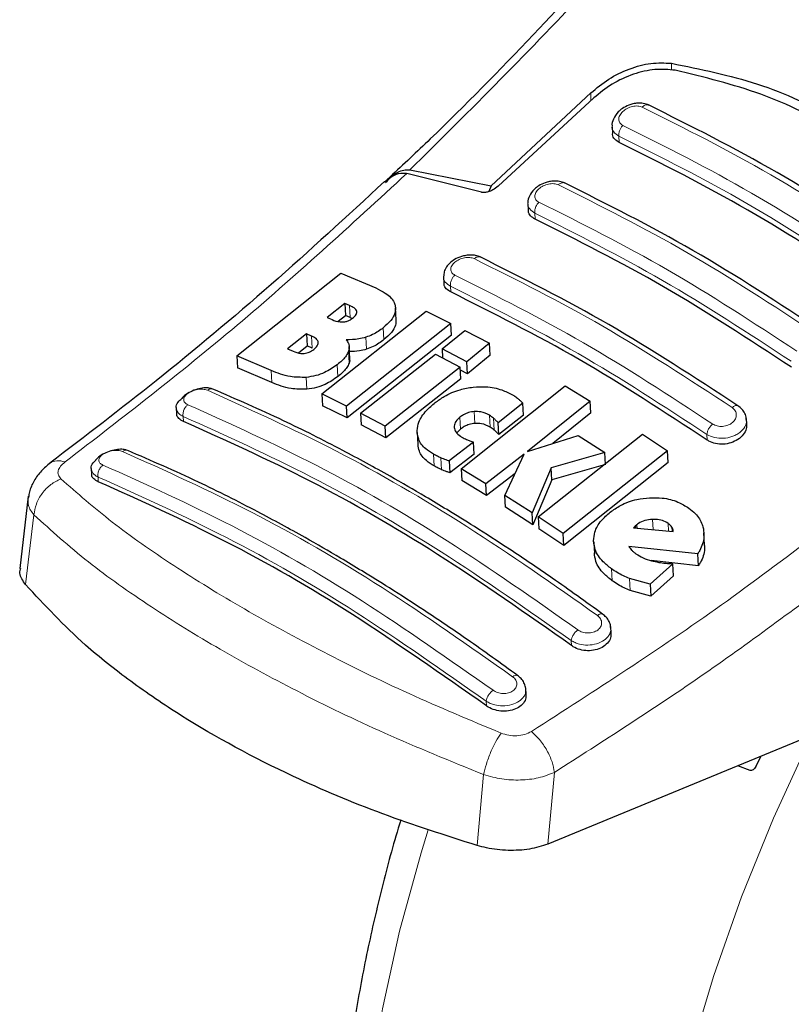
# Model space of a CAD drawing. Units: millimetres. Extents: x 0 to 210, y 0 to 297.
# Drawn here: x 148 to 150, y 98 to 101 of the extents above; entities that cross this region are included whole.
import ezdxf

# ---------------------------------------------------------------- set-up
doc = ezdxf.new("R2010")
doc.units = ezdxf.units.MM

msp = doc.modelspace()

# ---------------------------------------------------------------- linework, layer by layer
at = {"color": 8, "linetype": 'Continuous', "lineweight": 18}
for p, q in [((150.11612, 100.62066), (150.11612, 100.60239)), ((149.89977, 100.52024), (149.89977, 100.54109)), ((149.97601, 100.40812), (149.97504, 100.42517)), ((149.74989, 100.20209), (149.74897, 100.21823)), ((149.52318, 100.00646), (149.52231, 100.02172)), ((149.25333, 99.9381), (149.2515, 99.97022)), ((149.34371, 99.87841), (149.34189, 99.91041)), ((149.151, 99.85593), (149.14918, 99.88797)), ((149.29721, 99.85282), (149.29539, 99.8848)), ((149.25015, 99.81525), (149.24833, 99.84719)), ((149.21993, 99.77929), (149.21812, 99.8112)), ((149.04282, 99.76331), (149.041, 99.79528)), ((149.13637, 99.74519), (149.13456, 99.77709)), ((149.58813, 99.65362), (149.58632, 99.68541)), ((148.80483, 99.6588), (148.80407, 99.67218)), ((149.54995, 99.63842), (149.54814, 99.6702)), ((149.62917, 99.6435), (149.62737, 99.6753)), ((149.63998, 99.63568), (149.63818, 99.66748)), ((150.21261, 99.60856), (150.21174, 99.62382)), ((149.47859, 99.53916), (149.47679, 99.57088)), ((149.49867, 99.52916), (149.49687, 99.56088)), ((148.57549, 99.50943), (148.57621, 99.49682)), ((148.40336, 99.40785), (148.38106, 99.22065)), ((150.06676, 99.36816), (150.0652, 99.39575)), ((150.10838, 99.36454), (150.10722, 99.38497)), ((150.11821, 99.36368), (150.11758, 99.37469)), ((149.95687, 99.23105), (149.95506, 99.26302)), ((150.00529, 99.2047), (150.00347, 99.23672)), ((149.84781, 99.05685), (149.84705, 99.07023)), ((149.61919, 98.89487), (149.61847, 98.90747)), ((149.61161, 98.71002), (149.59426, 98.51971)), ((149.78405, 98.52374), (149.80166, 98.7162))]:
    msp.add_line(p, q, dxfattribs=at)
at = {"color": 7, "linetype": 'Continuous', "lineweight": 25}
for p, q in [((149.89977, 100.54109), (149.63165, 100.29159)), ((149.9078, 100.52764), (149.65031, 100.29035)), ((149.95675, 100.45036), (149.95772, 100.43329)), ((149.36029, 100.31582), (149.35188, 100.30791)), ((149.6056, 100.27415), (149.40562, 100.32505)), ((149.41303, 100.33433), (149.63165, 100.29159)), ((149.63165, 100.29159), (149.62566, 100.27616)), ((149.7307, 100.24308), (149.73163, 100.2267)), ((148.94813, 99.8347), (149.2282, 100.05711)), ((149.2282, 100.05711), (149.32184, 100.01727)), ((149.50405, 100.04625), (149.50495, 100.03051)), ((149.23867, 99.97581), (149.19163, 99.93795)), ((149.2515, 99.97022), (149.23867, 99.97581)), ((149.23867, 99.97581), (149.24049, 99.94368)), ((149.17704, 99.73269), (149.45713, 99.95494)), ((149.22064, 99.92772), (149.24049, 99.94368)), ((149.25333, 99.9381), (149.24049, 99.94368)), ((149.37675, 99.9317), (149.37493, 99.96376)), ((149.45713, 99.95494), (149.52364, 99.92225)), ((149.19163, 99.93795), (149.20447, 99.93236)), ((149.52364, 99.92225), (149.24356, 99.70003)), ((149.25333, 99.9381), (149.25853, 99.93531)), ((149.52545, 99.89027), (149.52364, 99.92225)), ((149.13596, 99.89372), (149.08505, 99.85382)), ((149.14918, 99.88797), (149.13596, 99.89372)), ((149.13596, 99.89372), (149.13778, 99.86167)), ((149.52545, 99.89027), (149.24536, 99.66824)), ((149.49982, 99.8537), (149.56077, 99.90341)), ((149.56077, 99.90341), (149.62741, 99.86858)), ((149.62741, 99.86858), (149.56645, 99.81887)), ((149.62922, 99.83665), (149.62741, 99.86858)), ((149.08505, 99.85382), (149.09999, 99.84732)), ((149.11435, 99.84332), (149.13778, 99.86167)), ((149.151, 99.85593), (149.13778, 99.86167)), ((149.25212, 99.82774), (149.2503, 99.85971)), ((149.28069, 99.68121), (149.48223, 99.83949)), ((149.48223, 99.83949), (149.54886, 99.80467)), ((149.56645, 99.81887), (149.49982, 99.8537)), ((149.49982, 99.8537), (149.50119, 99.82959)), ((149.041, 99.79528), (148.94813, 99.8347)), ((148.94813, 99.8347), (148.94995, 99.80262)), ((149.56826, 99.78699), (149.56645, 99.81887)), ((149.62922, 99.83665), (149.56826, 99.78699)), ((149.04282, 99.76331), (148.94995, 99.80262)), ((149.54886, 99.80467), (149.34732, 99.64641)), ((149.55067, 99.7728), (149.54886, 99.80467)), ((149.56826, 99.78699), (149.54931, 99.79689)), ((149.55067, 99.7728), (149.34912, 99.61466)), ((149.24356, 99.70003), (149.17704, 99.73269)), ((149.17704, 99.73269), (149.17885, 99.70085)), ((149.55097, 99.5318), (149.83106, 99.75397)), ((149.83106, 99.75397), (149.89801, 99.71362)), ((149.71678, 99.7076), (149.65099, 99.65507)), ((149.71859, 99.67576), (149.71678, 99.7076)), ((149.89801, 99.71362), (149.72937, 99.57794)), ((149.89982, 99.6817), (149.89801, 99.71362)), ((148.78591, 99.69493), (148.78677, 99.67987)), ((149.24536, 99.66824), (149.17885, 99.70085)), ((149.24536, 99.66824), (149.24356, 99.70003)), ((149.34732, 99.64641), (149.28069, 99.68121)), ((149.28069, 99.68121), (149.28249, 99.64944)), ((149.89982, 99.6817), (149.79735, 99.59933)), ((149.65279, 99.62327), (149.65099, 99.65507)), ((149.71859, 99.67576), (149.65279, 99.62327)), ((150.31849, 99.65174), (150.31762, 99.66703)), ((149.34912, 99.61466), (149.28249, 99.64944)), ((149.34912, 99.61466), (149.34732, 99.64641)), ((149.43301, 99.62902), (149.43481, 99.59728)), ((149.54995, 99.63842), (149.53978, 99.62796)), ((149.58438, 99.60278), (149.51926, 99.55253)), ((149.58618, 99.57103), (149.58438, 99.60278)), ((149.72937, 99.57794), (149.86595, 99.62091)), ((149.75845, 99.40243), (150.03854, 99.62464)), ((149.86595, 99.62091), (149.93749, 99.57536)), ((150.03854, 99.62464), (150.10573, 99.58006)), ((149.93749, 99.57536), (149.79352, 99.53396)), ((150.10573, 99.58006), (149.82564, 99.35781)), ((149.9393, 99.54345), (149.93749, 99.57536)), ((150.10754, 99.54803), (150.10573, 99.58006)), ((149.51926, 99.55253), (149.52106, 99.52081)), ((149.58618, 99.57103), (149.52106, 99.52081)), ((149.72076, 99.57117), (149.61792, 99.49145)), ((149.66828, 99.46022), (149.72076, 99.57117)), ((150.10754, 99.54803), (149.82745, 99.32596)), ((148.55735, 99.53184), (148.55818, 99.51734)), ((149.61792, 99.49145), (149.55097, 99.5318)), ((149.55097, 99.5318), (149.55278, 99.50008)), ((149.79352, 99.53396), (149.74215, 99.41305)), ((149.79533, 99.50214), (149.79352, 99.53396)), ((149.9393, 99.54345), (149.79533, 99.50214)), ((149.61972, 99.45971), (149.55278, 99.50008)), ((149.69598, 99.51878), (149.61972, 99.45971)), ((149.79533, 99.50214), (149.74396, 99.38126)), ((149.61972, 99.45971), (149.61792, 99.49145)), ((148.38816, 99.45805), (148.36504, 99.26371)), ((149.74215, 99.41305), (149.66828, 99.46022)), ((149.67008, 99.42846), (149.66828, 99.46022)), ((149.74396, 99.38126), (149.67008, 99.42846)), ((149.74396, 99.38126), (149.74215, 99.41305)), ((149.82564, 99.35781), (149.75845, 99.40243)), ((149.75845, 99.40243), (149.76026, 99.37063)), ((149.82745, 99.32596), (149.76026, 99.37063)), ((150.01888, 99.37745), (150.01468, 99.37271)), ((150.01468, 99.37271), (150.12119, 99.36342)), ((150.02347, 99.38135), (150.01888, 99.37745)), ((150.01888, 99.37745), (150.01917, 99.37231)), ((150.024, 99.37189), (150.02347, 99.38135)), ((149.82745, 99.32596), (149.82564, 99.35781)), ((149.90742, 99.33512), (149.90924, 99.30321)), ((150.20529, 99.3271), (150.20347, 99.35926)), ((150.18723, 99.30329), (150.00172, 99.32325)), ((150.18906, 99.27113), (150.06146, 99.28497)), ((150.18906, 99.27113), (150.18723, 99.30329)), ((150.12012, 99.2766), (150.05951, 99.22158)), ((150.12194, 99.24449), (150.12012, 99.2766)), ((150.05951, 99.22158), (150.00347, 99.23672)), ((150.12194, 99.24449), (150.06134, 99.1895)), ((150.06134, 99.1895), (150.00529, 99.2047)), ((150.05951, 99.22158), (150.06134, 99.1895)), ((149.95424, 99.09047), (149.95325, 99.10793)), ((149.7258, 98.92521), (149.7248, 98.94292)), ((150.5091, 98.82228), (149.78405, 98.52374)), ((150.34279, 98.73159), (150.35784, 98.76)), ((150.32801, 98.72149), (150.29447, 98.7339))]:
    msp.add_line(p, q, dxfattribs=at)
at = {"color": 8, "linetype": 'Continuous', "lineweight": 18, "flags": 128}
for points in [[(150.94572, 95.48634), (150.89429, 95.49985), (150.76705, 95.54557), (150.64798, 95.60677), (150.53775, 95.68311), (150.43701, 95.77414), (150.34632, 95.87935), (150.26621, 95.99814), (150.19714, 96.12982), (150.1395, 96.27364), (150.09362, 96.42877), (150.05976, 96.59434), (150.03812, 96.76938), (150.02883, 96.95289), (150.03193, 97.14383), (150.04741, 97.34111), (150.07517, 97.54358), (150.11507, 97.7501), (150.16687, 97.95947), (150.23027, 98.17051), (150.30492, 98.38199), (150.39038, 98.59272), (150.48616, 98.80147), (150.49309, 98.81568)], [(149.46257, 98.56165), (149.44351, 98.49981), (149.38587, 98.28946), (149.33999, 98.08136), (149.30613, 97.87672), (149.2845, 97.6767), (149.2752, 97.48246), (149.2783, 97.29509), (149.29378, 97.11568), (149.32155, 96.94526), (149.36144, 96.7848), (149.41324, 96.63521), (149.47664, 96.49736), (149.55129, 96.37204), (149.63675, 96.25996), (149.66303, 96.23053)]]:
    msp.add_lwpolyline(points, dxfattribs=at)
at = {"color": 7, "linetype": 'Continuous', "lineweight": 25}
for points, knots in [([(150.29207, 101.31089), (150.25541, 101.2671), (150.15373, 101.14562), (149.97206, 100.93998), (149.73447, 100.6845), (149.52656, 100.47082), (149.39636, 100.34944), (149.36029, 100.31582)], [0, 0, 0, 0, 0.1222486, 0.3391163, 0.5942371, 0.8875984, 1, 1, 1, 1]), ([(149.89977, 100.54109), (149.91514, 100.55404), (149.94564, 100.57974), (150.00266, 100.60699), (150.06197, 100.62358), (150.09807, 100.62163), (150.11612, 100.62066)], [0, 0, 0, 0, 0.2528098, 0.5020837, 0.7510451, 1, 1, 1, 1]), ([(150.1263, 100.60204), (150.1085, 100.60374), (150.07294, 100.60714), (150.01308, 100.59267), (149.95479, 100.56654), (149.92343, 100.54058), (149.9078, 100.52764)], [0, 0, 0, 0, 0.2440355, 0.4875417, 0.7444773, 1, 1, 1, 1]), ([(150.11612, 100.62066), (150.19436, 100.605), (150.3508, 100.57367), (150.56436, 100.47411), (150.75746, 100.33897), (150.86213, 100.2196), (150.91447, 100.1599)], [0, 0, 0, 0, 0.2500396, 0.4999981, 0.7499594, 1, 1, 1, 1]), ([(150.88663, 100.16322), (150.83868, 100.21492), (150.74192, 100.31925), (150.56299, 100.44496), (150.35877, 100.54585), (150.20435, 100.58317), (150.1263, 100.60204)], [0, 0, 0, 0, 0.2377077, 0.4797224, 0.7370274, 1, 1, 1, 1]), ([(150.05554, 100.50847), (150.05073, 100.51025), (150.04168, 100.51361), (150.02664, 100.51408), (150.01324, 100.51213), (149.99893, 100.50767), (149.98534, 100.50052), (149.97033, 100.48806), (149.96022, 100.47282), (149.95579, 100.45848), (149.95675, 100.45258), (149.95676, 100.45248)], [0, 0, 0, 0, 0.1270838, 0.2395606, 0.3385926, 0.4253084, 0.5653533, 0.6733449, 0.8560342, 0.9976767, 1, 1, 1, 1]), ([(150.74723, 100.10926), (150.63131, 100.18497), (150.39945, 100.33639), (150.16963, 100.45135), (150.05471, 100.50883)], [0, 0, 0, 0, 0.4999776, 1, 1, 1, 1]), ([(149.97601, 100.40812), (149.97176, 100.41083), (149.96325, 100.41624), (149.95777, 100.42572), (149.95828, 100.4319), (149.9584, 100.4333)], [0, 0, 0, 0, 0.436211, 0.8725263, 1, 1, 1, 1]), ([(150.66544, 100.01022), (150.55054, 100.08532), (150.31969, 100.23619), (150.09091, 100.35064), (149.97601, 100.40812)], [0, 0, 0, 0, 0.4977574, 1, 1, 1, 1]), ([(149.34571, 100.30241), (149.35425, 100.30929), (149.36934, 100.32146), (149.39084, 100.32701), (149.40197, 100.32554), (149.40562, 100.32505)], [0, 0, 0, 0, 0.4670512, 0.8255572, 1, 1, 1, 1]), ([(149.34831, 100.30018), (149.35342, 100.30594), (149.3633, 100.3171), (149.3801, 100.3283), (149.39686, 100.33494), (149.40776, 100.33453), (149.41303, 100.33433)], [0, 0, 0, 0, 0.2807014, 0.5437061, 0.7790019, 1, 1, 1, 1]), ([(149.34568, 100.30331), (149.24433, 100.20993), (149.041, 100.02262), (148.74046, 99.77128), (148.54154, 99.61947), (148.44641, 99.54687)], [0, 0, 0, 0, 0.341496, 0.6850799, 1, 1, 1, 1]), ([(149.65031, 100.29035), (149.64586, 100.2869), (149.63798, 100.28079), (149.62504, 100.27536), (149.61513, 100.27326), (149.609, 100.27329), (149.60634, 100.27396), (149.6056, 100.27415)], [0, 0, 0, 0, 0.3477831, 0.6158301, 0.8027454, 0.9455411, 1, 1, 1, 1]), ([(149.8296, 100.29909), (149.82505, 100.30081), (149.81642, 100.30406), (149.80201, 100.30487), (149.78892, 100.3034), (149.77452, 100.2995), (149.7605, 100.29279), (149.74521, 100.28094), (149.73467, 100.2663), (149.73004, 100.25206), (149.73083, 100.24582), (149.73091, 100.24519)], [0, 0, 0, 0, 0.1217185, 0.2305785, 0.3276059, 0.4137461, 0.5563539, 0.6676456, 0.8460471, 0.9843296, 1, 1, 1, 1]), ([(150.52139, 99.89984), (150.40546, 99.97554), (150.17361, 100.12697), (149.94379, 100.24192), (149.82888, 100.2994)], [0, 0, 0, 0, 0.4999775, 1, 1, 1, 1]), ([(149.74989, 100.20209), (149.74561, 100.2048), (149.73705, 100.21022), (149.7316, 100.21949), (149.73217, 100.22544), (149.73229, 100.2267)], [0, 0, 0, 0, 0.4402577, 0.8806333, 1, 1, 1, 1]), ([(150.43932, 99.80419), (150.32442, 99.87929), (150.09357, 100.03018), (149.86479, 100.14462), (149.74989, 100.20209)], [0, 0, 0, 0, 0.49775436, 1, 1, 1, 1]), ([(149.60306, 100.1002), (149.59887, 100.1018), (149.59086, 100.10487), (149.57715, 100.10596), (149.56422, 100.10491), (149.5493, 100.10143), (149.53413, 100.09475), (149.52081, 100.08484), (149.51132, 100.07354), (149.50503, 100.06138), (149.5048, 100.05274), (149.50469, 100.04889)], [0, 0, 0, 0, 0.115671, 0.2214252, 0.3179427, 0.4057839, 0.5569354, 0.6785633, 0.7842174, 0.9038403, 1, 1, 1, 1]), ([(150.29494, 99.7009), (150.17902, 99.77662), (149.94718, 99.92807), (149.71737, 100.043), (149.60245, 100.10047)], [0, 0, 0, 0, 0.4999774, 1, 1, 1, 1]), ([(149.52318, 100.00646), (149.51888, 100.00917), (149.51027, 100.01459), (149.50485, 100.02364), (149.50547, 100.02936), (149.5056, 100.03051)], [0, 0, 0, 0, 0.4436646, 0.8874511, 1, 1, 1, 1]), ([(149.32184, 100.01727), (149.33065, 100.01296), (149.35136, 100.0028), (149.36966, 99.98546), (149.37348, 99.97166), (149.37436, 99.96849)], [0, 0, 0, 0, 0.3628301, 0.8534789, 1, 1, 1, 1]), ([(150.21261, 99.60856), (150.09771, 99.68368), (149.86686, 99.83461), (149.63808, 99.94901), (149.52318, 100.00646)], [0, 0, 0, 0, 0.4977445, 1, 1, 1, 1]), ([(149.27088, 99.9545), (149.27014, 99.95618), (149.26793, 99.96123), (149.26024, 99.96611), (149.25385, 99.96912), (149.2515, 99.97022)], [0, 0, 0, 0, 0.24101473, 0.72213073, 1, 1, 1, 1]), ([(149.25943, 99.9359), (149.26312, 99.9392), (149.26863, 99.94413), (149.27129, 99.95081), (149.27099, 99.9535), (149.27088, 99.9545)], [0, 0, 0, 0, 0.55946936, 0.83659828, 1, 1, 1, 1]), ([(149.37436, 99.96849), (149.37457, 99.96217), (149.37499, 99.94953), (149.36274, 99.92892), (149.34908, 99.91679), (149.34189, 99.91041)], [0, 0, 0, 0, 0.32196284, 0.64377069, 1, 1, 1, 1]), ([(149.20447, 99.93236), (149.21121, 99.92957), (149.22013, 99.92589), (149.23171, 99.92591), (149.23453, 99.92591)], [0, 0, 0, 0, 0.7563682, 1, 1, 1, 1]), ([(149.23453, 99.92591), (149.23742, 99.92627), (149.24322, 99.92698), (149.25212, 99.93057), (149.25687, 99.93403), (149.25943, 99.9359)], [0, 0, 0, 0, 0.3148951, 0.6305024, 1, 1, 1, 1]), ([(149.37582, 99.9317), (149.37591, 99.92694), (149.37611, 99.91587), (149.36447, 99.8969), (149.35086, 99.88478), (149.34371, 99.87841)], [0, 0, 0, 0, 0.26315101, 0.61283548, 1, 1, 1, 1]), ([(149.34189, 99.91041), (149.33752, 99.90708), (149.32871, 99.90037), (149.31321, 99.89135), (149.30141, 99.88701), (149.29539, 99.8848)], [0, 0, 0, 0, 0.3259485, 0.6562923, 1, 1, 1, 1]), ([(149.1674, 99.8717), (149.16638, 99.87415), (149.16374, 99.88047), (149.15557, 99.88509), (149.15, 99.8876), (149.14918, 99.88797)], [0, 0, 0, 0, 0.350839, 0.90517755, 1, 1, 1, 1]), ([(149.15517, 99.85218), (149.15879, 99.85534), (149.16457, 99.86039), (149.16768, 99.86739), (149.16748, 99.87054), (149.1674, 99.8717)], [0, 0, 0, 0, 0.51530139, 0.82063246, 1, 1, 1, 1]), ([(149.29539, 99.8848), (149.28891, 99.88306), (149.27111, 99.87827), (149.25351, 99.87828), (149.24231, 99.87829)], [0, 0, 0, 0, 0.3640682, 1, 1, 1, 1]), ([(149.24231, 99.87829), (149.24458, 99.87515), (149.24992, 99.86778), (149.25114, 99.85669), (149.24896, 99.8493), (149.24833, 99.84719)], [0, 0, 0, 0, 0.3456749, 0.8132413, 1, 1, 1, 1]), ([(149.34371, 99.87841), (149.33933, 99.87508), (149.33052, 99.86838), (149.31502, 99.85937), (149.30322, 99.85503), (149.29721, 99.85282)], [0, 0, 0, 0, 0.3259678, 0.6563011, 1, 1, 1, 1]), ([(149.09999, 99.84732), (149.1063, 99.84478), (149.11496, 99.8413), (149.12623, 99.8415), (149.1293, 99.84156)], [0, 0, 0, 0, 0.72766608, 1, 1, 1, 1]), ([(149.1293, 99.84156), (149.13166, 99.84187), (149.13633, 99.84248), (149.14575, 99.84569), (149.15135, 99.84956), (149.15517, 99.85218)], [0, 0, 0, 0, 0.2459568, 0.487429, 1, 1, 1, 1]), ([(149.24833, 99.84719), (149.24649, 99.84321), (149.24112, 99.83162), (149.22879, 99.81969), (149.21938, 99.81221), (149.21812, 99.8112)], [0, 0, 0, 0, 0.3116626, 0.9078311, 1, 1, 1, 1]), ([(149.29721, 99.85282), (149.29073, 99.85105), (149.27525, 99.84681), (149.25994, 99.84674), (149.25104, 99.84669)], [0, 0, 0, 0, 0.41873858, 1, 1, 1, 1]), ([(149.21812, 99.8112), (149.20732, 99.80367), (149.19034, 99.79183), (149.1604, 99.78064), (149.1434, 99.77831), (149.13456, 99.77709)], [0, 0, 0, 0, 0.4558564, 0.7169325, 1, 1, 1, 1]), ([(149.25015, 99.81525), (149.2483, 99.81127), (149.24293, 99.79969), (149.2306, 99.78777), (149.22119, 99.78029), (149.21993, 99.77929)], [0, 0, 0, 0, 0.3116816, 0.9077793, 1, 1, 1, 1]), ([(149.25112, 99.82767), (149.25153, 99.82565), (149.25235, 99.82166), (149.25088, 99.81737), (149.25015, 99.81525)], [0, 0, 0, 0, 0.5039107, 1, 1, 1, 1]), ([(149.13456, 99.77709), (149.12005, 99.7772), (149.08426, 99.77748), (149.05714, 99.78864), (149.041, 99.79528)], [0, 0, 0, 0, 0.4052496, 1, 1, 1, 1]), ([(149.13637, 99.74519), (149.12186, 99.74529), (149.08607, 99.74555), (149.05895, 99.75669), (149.04282, 99.76331)], [0, 0, 0, 0, 0.4052063, 1, 1, 1, 1]), ([(149.21993, 99.77929), (149.20913, 99.77176), (149.19215, 99.75992), (149.16221, 99.74874), (149.14521, 99.7464), (149.13637, 99.74519)], [0, 0, 0, 0, 0.4558661, 0.7169376, 1, 1, 1, 1]), ([(148.88242, 99.74606), (148.8789, 99.74711), (148.87131, 99.74936), (148.85545, 99.74862), (148.83754, 99.74449), (148.81995, 99.73663), (148.80678, 99.72827), (148.80174, 99.72232), (148.80029, 99.72061)], [0, 0, 0, 0, 0.1594864, 0.3443143, 0.5331982, 0.7256778, 0.9211532, 1, 1, 1, 1]), ([(149.93147, 99.14124), (149.88631, 99.17382), (149.8029, 99.234), (149.68788, 99.31147), (149.59362, 99.37229), (149.51844, 99.41889), (149.44299, 99.46419), (149.3495, 99.51822), (149.22217, 99.58747), (149.06289, 99.66783), (148.94711, 99.71821), (148.88388, 99.74573)], [0, 0, 0, 0, 0.12896972, 0.23822194, 0.32773154, 0.39749044, 0.4524388, 0.54282393, 0.66421311, 0.81661764, 1, 1, 1, 1]), ([(149.48158, 99.70926), (149.48942, 99.71493), (149.50877, 99.72894), (149.54432, 99.74461), (149.57196, 99.74902), (149.58397, 99.75094)], [0, 0, 0, 0, 0.2781886, 0.6864108, 1, 1, 1, 1]), ([(149.58397, 99.75094), (149.59525, 99.75161), (149.62226, 99.75321), (149.65891, 99.74552), (149.67989, 99.73489), (149.6891, 99.73023)], [0, 0, 0, 0, 0.2871149, 0.6872758, 1, 1, 1, 1]), ([(148.78626, 99.69498), (148.78612, 99.69537), (148.78442, 99.70024), (148.78851, 99.70981), (148.79689, 99.71733), (148.80044, 99.72051)], [0, 0, 0, 0, 0.0473407, 0.5970221, 1, 1, 1, 1]), ([(149.43295, 99.63441), (149.43401, 99.64195), (149.43659, 99.66019), (149.45453, 99.68624), (149.47338, 99.70228), (149.48158, 99.70926)], [0, 0, 0, 0, 0.2849008, 0.6890922, 1, 1, 1, 1]), ([(149.6891, 99.73023), (149.6913, 99.72892), (149.69671, 99.7257), (149.70152, 99.72203), (149.70437, 99.71984)], [0, 0, 0, 0, 0.4056229, 1, 1, 1, 1]), ([(149.70437, 99.71984), (149.70619, 99.71829), (149.71069, 99.71442), (149.7145, 99.71015), (149.71678, 99.7076)], [0, 0, 0, 0, 0.40261406, 1, 1, 1, 1]), ([(148.80483, 99.6588), (148.8005, 99.66122), (148.79183, 99.66607), (148.78648, 99.67401), (148.78724, 99.67899), (148.78737, 99.67987)], [0, 0, 0, 0, 0.45127703, 0.90272067, 1, 1, 1, 1]), ([(149.58632, 99.68541), (149.58125, 99.6847), (149.57111, 99.68327), (149.55806, 99.67735), (149.55125, 99.67244), (149.54814, 99.6702)], [0, 0, 0, 0, 0.3528271, 0.7048791, 1, 1, 1, 1]), ([(149.62737, 99.6753), (149.62003, 99.67905), (149.60804, 99.68516), (149.59239, 99.68534), (149.58632, 99.68541)], [0, 0, 0, 0, 0.6122126, 1, 1, 1, 1]), ([(150.31743, 99.66369), (150.31745, 99.66483), (150.31755, 99.67048), (150.3138, 99.6803), (150.30642, 99.6922), (150.29872, 99.69808), (150.2949, 99.701)], [0, 0, 0, 0, 0.0776652, 0.3871821, 0.6958827, 1, 1, 1, 1]), ([(149.84781, 99.05685), (149.72777, 99.14107), (149.49369, 99.3053), (149.14392, 99.50633), (148.9182, 99.60782), (148.80483, 99.6588)], [0, 0, 0, 0, 0.34379342, 0.67039967, 1, 1, 1, 1]), ([(149.54814, 99.6702), (149.54411, 99.66659), (149.53602, 99.65934), (149.53231, 99.6492), (149.5325, 99.64371), (149.53255, 99.6424)], [0, 0, 0, 0, 0.4301844, 0.8641336, 1, 1, 1, 1]), ([(149.58813, 99.65362), (149.58305, 99.6529), (149.57291, 99.65148), (149.55986, 99.64557), (149.55305, 99.64066), (149.54995, 99.63842)], [0, 0, 0, 0, 0.3528233, 0.704872, 1, 1, 1, 1]), ([(149.62917, 99.6435), (149.62183, 99.64725), (149.60984, 99.65336), (149.5942, 99.65354), (149.58813, 99.65362)], [0, 0, 0, 0, 0.6122529, 1, 1, 1, 1]), ([(149.63818, 99.66748), (149.63652, 99.66887), (149.63318, 99.67167), (149.62931, 99.67409), (149.62737, 99.6753)], [0, 0, 0, 0, 0.498499, 1, 1, 1, 1]), ([(149.65099, 99.65507), (149.64892, 99.65718), (149.64478, 99.66139), (149.64038, 99.66545), (149.63818, 99.66748)], [0, 0, 0, 0, 0.49991662, 1, 1, 1, 1]), ([(150.31785, 99.65174), (150.31794, 99.64758), (150.31814, 99.6379), (150.30999, 99.62312), (150.29567, 99.60975), (150.27658, 99.60064), (150.25541, 99.5968), (150.23463, 99.59845), (150.22055, 99.6035), (150.21407, 99.60763), (150.21261, 99.60856)], [0, 0, 0, 0, 0.10956511, 0.25477345, 0.40005973, 0.54339745, 0.68393875, 0.82228064, 0.95985319, 1, 1, 1, 1]), ([(149.47679, 99.57088), (149.46967, 99.57542), (149.45225, 99.58654), (149.43517, 99.60833), (149.43363, 99.62638), (149.43295, 99.63441)], [0, 0, 0, 0, 0.2772765, 0.6781864, 1, 1, 1, 1]), ([(149.53255, 99.6424), (149.53359, 99.63835), (149.5359, 99.62935), (149.54539, 99.62137), (149.55198, 99.61741), (149.5533, 99.61662)], [0, 0, 0, 0, 0.39614841, 0.87963464, 1, 1, 1, 1]), ([(149.63998, 99.63568), (149.63832, 99.63707), (149.63499, 99.63987), (149.63111, 99.64229), (149.62917, 99.6435)], [0, 0, 0, 0, 0.49849919, 1, 1, 1, 1]), ([(149.65279, 99.62327), (149.65072, 99.62538), (149.64658, 99.62959), (149.64218, 99.63365), (149.63998, 99.63568)], [0, 0, 0, 0, 0.4999166, 1, 1, 1, 1]), ([(149.5533, 99.61662), (149.55533, 99.6155), (149.5594, 99.61324), (149.56377, 99.61124), (149.56596, 99.61023)], [0, 0, 0, 0, 0.4992391, 1, 1, 1, 1]), ([(149.56596, 99.61023), (149.56896, 99.60893), (149.57497, 99.60633), (149.58124, 99.60397), (149.58438, 99.60278)], [0, 0, 0, 0, 0.49960778, 1, 1, 1, 1]), ([(148.65204, 99.58149), (148.64924, 99.58231), (148.64242, 99.58431), (148.6276, 99.5838), (148.60993, 99.58021), (148.59228, 99.57308), (148.57772, 99.56431), (148.57158, 99.55753), (148.56907, 99.55475)], [0, 0, 0, 0, 0.1254211, 0.3050821, 0.4890651, 0.6768206, 0.8676255, 1, 1, 1, 1]), ([(149.70311, 98.97618), (149.65796, 99.0088), (149.57455, 99.06905), (149.45952, 99.1466), (149.36526, 99.20747), (149.29007, 99.25409), (149.21462, 99.29941), (149.12113, 99.35344), (148.99379, 99.42267), (148.83452, 99.50295), (148.71875, 99.55322), (148.65553, 99.58068)], [0, 0, 0, 0, 0.12896912, 0.23822122, 0.32773086, 0.39748983, 0.45243819, 0.54282324, 0.66421251, 0.81661742, 1, 1, 1, 1]), ([(149.47859, 99.53916), (149.47149, 99.54371), (149.45412, 99.55483), (149.43786, 99.57497), (149.43629, 99.59116), (149.43569, 99.59737)], [0, 0, 0, 0, 0.2988117, 0.7308753, 1, 1, 1, 1]), ([(148.44719, 99.54744), (148.43891, 99.54056), (148.42188, 99.52642), (148.40292, 99.49927), (148.39124, 99.4747), (148.38955, 99.4597), (148.389, 99.45483)], [0, 0, 0, 0, 0.27141456, 0.55829831, 0.85651245, 1, 1, 1, 1]), ([(148.55769, 99.53189), (148.55756, 99.53228), (148.55592, 99.53715), (148.55942, 99.54561), (148.5669, 99.55214), (148.56949, 99.55439)], [0, 0, 0, 0, 0.053832, 0.6728751, 1, 1, 1, 1]), ([(149.49687, 99.56088), (149.49381, 99.56224), (149.48683, 99.56534), (149.4804, 99.56889), (149.47679, 99.57088)], [0, 0, 0, 0, 0.4382733, 1, 1, 1, 1]), ([(149.51926, 99.55253), (149.51634, 99.55349), (149.50864, 99.55604), (149.50138, 99.55903), (149.49687, 99.56088)], [0, 0, 0, 0, 0.3794873, 1, 1, 1, 1]), ([(149.49867, 99.52916), (149.49561, 99.53052), (149.48863, 99.53363), (149.4822, 99.53717), (149.47859, 99.53916)], [0, 0, 0, 0, 0.4382733, 1, 1, 1, 1]), ([(149.52106, 99.52081), (149.51814, 99.52178), (149.51044, 99.52432), (149.50318, 99.52731), (149.49867, 99.52916)], [0, 0, 0, 0, 0.3794879, 1, 1, 1, 1]), ([(148.57621, 99.49682), (148.57186, 99.49923), (148.56317, 99.50404), (148.55785, 99.51176), (148.55864, 99.51652), (148.55877, 99.51734)], [0, 0, 0, 0, 0.4529611, 0.9060372, 1, 1, 1, 1]), ([(149.61919, 98.89487), (149.49915, 98.97919), (149.26507, 99.14363), (148.91528, 99.34467), (148.68958, 99.44595), (148.57621, 99.49682)], [0, 0, 0, 0, 0.3437841, 0.6703737, 1, 1, 1, 1]), ([(149.95206, 99.41514), (149.96081, 99.42133), (149.98147, 99.43593), (150.01855, 99.44979), (150.04613, 99.45266), (150.05759, 99.45385)], [0, 0, 0, 0, 0.3006297, 0.7095847, 1, 1, 1, 1]), ([(150.05759, 99.45385), (150.06899, 99.45397), (150.09552, 99.45425), (150.13289, 99.44469), (150.15369, 99.43177), (150.16311, 99.42592)], [0, 0, 0, 0, 0.2922089, 0.6795419, 1, 1, 1, 1]), ([(149.90732, 99.33806), (149.90792, 99.34591), (149.90937, 99.36474), (149.92521, 99.39178), (149.94361, 99.40778), (149.95206, 99.41514)], [0, 0, 0, 0, 0.2789383, 0.6687099, 1, 1, 1, 1]), ([(150.16311, 99.42592), (150.1691, 99.42117), (150.18493, 99.40862), (150.19754, 99.38867), (150.20115, 99.37394), (150.20212, 99.36997)], [0, 0, 0, 0, 0.3079867, 0.8134635, 1, 1, 1, 1]), ([(150.0652, 99.39575), (150.05842, 99.39502), (150.04483, 99.39356), (150.03108, 99.38703), (150.02485, 99.38238), (150.02347, 99.38135)], [0, 0, 0, 0, 0.4365939, 0.8754193, 1, 1, 1, 1]), ([(150.10722, 99.38497), (150.10248, 99.38777), (150.09298, 99.39338), (150.07761, 99.39597), (150.06834, 99.3958), (150.0652, 99.39575)], [0, 0, 0, 0, 0.3976495, 0.7960946, 1, 1, 1, 1]), ([(150.11758, 99.37469), (150.11616, 99.37654), (150.11328, 99.3803), (150.10926, 99.3834), (150.10722, 99.38497)], [0, 0, 0, 0, 0.49340893, 1, 1, 1, 1]), ([(150.12119, 99.36342), (150.12103, 99.36543), (150.1207, 99.36937), (150.11861, 99.37294), (150.11758, 99.37469)], [0, 0, 0, 0, 0.51044062, 1, 1, 1, 1]), ([(150.20212, 99.36997), (150.20292, 99.36284), (150.20511, 99.34334), (150.19747, 99.3205), (150.18896, 99.3062), (150.18723, 99.30329)], [0, 0, 0, 0, 0.3147427, 0.8608285, 1, 1, 1, 1]), ([(149.95506, 99.26302), (149.94723, 99.26916), (149.92818, 99.2841), (149.9105, 99.31019), (149.90822, 99.33013), (149.90732, 99.33806)], [0, 0, 0, 0, 0.2958527, 0.7200915, 1, 1, 1, 1]), ([(150.00172, 99.32325), (150.00279, 99.32146), (150.00494, 99.31788), (150.00787, 99.31461), (150.00935, 99.31296)], [0, 0, 0, 0, 0.4966995, 1, 1, 1, 1]), ([(150.00935, 99.31296), (150.01112, 99.31124), (150.0147, 99.30778), (150.01894, 99.30473), (150.02107, 99.3032)], [0, 0, 0, 0, 0.4969422, 1, 1, 1, 1]), ([(150.20456, 99.32706), (150.20489, 99.32351), (150.20635, 99.30758), (150.19925, 99.28834), (150.19078, 99.27403), (150.18906, 99.27113)], [0, 0, 0, 0, 0.1860712, 0.8346671, 1, 1, 1, 1]), ([(149.95687, 99.23105), (149.94905, 99.2372), (149.93, 99.25216), (149.91231, 99.27828), (149.91003, 99.29822), (149.90913, 99.30615)], [0, 0, 0, 0, 0.2958249, 0.7201379, 1, 1, 1, 1]), ([(150.02107, 99.3032), (150.02725, 99.29933), (150.03977, 99.2915), (150.05505, 99.28686), (150.06278, 99.28451)], [0, 0, 0, 0, 0.4939013, 1, 1, 1, 1]), ([(150.06278, 99.28451), (150.06919, 99.28299), (150.08164, 99.28002), (150.10093, 99.27755), (150.1137, 99.27691), (150.12012, 99.2766)], [0, 0, 0, 0, 0.3455237, 0.6712729, 1, 1, 1, 1]), ([(148.38106, 99.22065), (148.37371, 99.23078), (148.36296, 99.24563), (148.36655, 99.26036), (148.36769, 99.26503)], [0, 0, 0, 0, 0.6826589, 1, 1, 1, 1]), ([(150.00347, 99.23672), (149.99803, 99.23903), (149.98659, 99.24389), (149.97033, 99.25268), (149.96016, 99.25956), (149.95506, 99.26302)], [0, 0, 0, 0, 0.3112109, 0.6540623, 1, 1, 1, 1]), ([(150.00529, 99.2047), (149.99985, 99.20701), (149.98841, 99.21188), (149.97214, 99.2207), (149.96198, 99.22759), (149.95687, 99.23105)], [0, 0, 0, 0, 0.3111709, 0.6540425, 1, 1, 1, 1]), ([(149.59426, 98.51971), (149.50849, 98.54709), (149.33575, 98.60224), (149.06487, 98.71706), (148.83988, 98.83827), (148.66167, 98.95992), (148.51488, 99.07609), (148.43193, 99.16569), (148.38106, 99.22065)], [0, 0, 0, 0, 0.1644281, 0.3311281, 0.5660854, 0.6870817, 0.8080778, 1, 1, 1, 1]), ([(149.95296, 99.10533), (149.95295, 99.10648), (149.95291, 99.11201), (149.94904, 99.12161), (149.9417, 99.13319), (149.9343, 99.13897), (149.93065, 99.14182)], [0, 0, 0, 0, 0.0821841, 0.3933544, 0.7005932, 1, 1, 1, 1]), ([(149.95365, 99.09047), (149.95368, 99.08621), (149.95374, 99.07663), (149.94523, 99.06287), (149.9308, 99.0513), (149.91191, 99.04418), (149.89099, 99.04213), (149.87024, 99.04524), (149.85598, 99.05121), (149.84935, 99.05578), (149.84781, 99.05685)], [0, 0, 0, 0, 0.1153923, 0.2592289, 0.4010245, 0.5405653, 0.6788624, 0.8174384, 0.9574825, 1, 1, 1, 1]), ([(149.7249, 98.93185), (149.72495, 98.93612), (149.72504, 98.94464), (149.7205, 98.95707), (149.71306, 98.9683), (149.70585, 98.97396), (149.70229, 98.97676)], [0, 0, 0, 0, 0.2544452, 0.507961, 0.757503, 1, 1, 1, 1]), ([(149.72522, 98.92521), (149.72524, 98.92107), (149.72529, 98.9118), (149.7168, 98.89866), (149.70247, 98.88776), (149.68369, 98.88122), (149.66279, 98.87959), (149.64194, 98.883), (149.6275, 98.88912), (149.62078, 98.89377), (149.61919, 98.89487)], [0, 0, 0, 0, 0.11488256, 0.25739106, 0.39790655, 0.53680909, 0.67534826, 0.81486749, 0.95609311, 1, 1, 1, 1]), ([(150.34279, 98.73159), (150.34179, 98.72992), (150.33978, 98.72657), (150.33569, 98.72298), (150.33149, 98.72091), (150.32917, 98.7213), (150.32801, 98.72149)], [0, 0, 0, 0, 0.2444661, 0.4923566, 0.7438618, 1, 1, 1, 1]), ([(149.38926, 98.58846), (149.38801, 98.58455), (149.3687, 98.5243), (149.33793, 98.4069), (149.29783, 98.23627), (149.26626, 98.06482), (149.24274, 97.89364), (149.228, 97.72371), (149.22235, 97.55592), (149.22612, 97.39111), (149.2396, 97.2301), (149.26301, 97.07369), (149.29654, 96.92271), (149.34033, 96.77796), (149.39447, 96.6403), (149.45879, 96.51033), (149.53393, 96.38962), (149.60204, 96.29666), (149.64862, 96.24814), (149.66318, 96.23297)], [0, 0, 0, 0, 0.0042311, 0.0652542, 0.1273178, 0.190207, 0.2537648, 0.3178735, 0.3824414, 0.4473918, 0.5126497, 0.5781168, 0.6437035, 0.7093115, 0.7748429, 0.8402184, 0.9054015, 0.970425, 1, 1, 1, 1]), ([(149.78405, 98.52374), (149.76818, 98.51856), (149.73643, 98.50819), (149.67757, 98.50512), (149.62886, 98.51039), (149.60249, 98.51749), (149.59426, 98.51971)], [0, 0, 0, 0, 0.2896488, 0.5793028, 0.8688308, 1, 1, 1, 1])]:
    msp.add_open_spline(points, degree=3, knots=knots, dxfattribs=at)
at = {"color": 8, "linetype": 'Continuous', "lineweight": 18}
for points, knots in [([(149.41303, 100.33433), (149.57571, 100.49516), (149.8819, 100.79788), (150.17299, 101.14035), (150.30943, 101.30087)], [0, 0, 0, 0, 0.531292, 1, 1, 1, 1]), ([(149.98579, 100.45393), (149.98414, 100.45485), (149.98084, 100.45669), (149.97736, 100.46056), (149.97517, 100.46505), (149.97443, 100.47007), (149.97515, 100.4754), (149.97798, 100.48262), (149.98485, 100.49142), (149.99704, 100.49996), (150.01132, 100.50527), (150.02605, 100.50687), (150.03384, 100.50432), (150.03772, 100.50305)], [0, 0, 0, 0, 0.0625574, 0.1249845, 0.1873702, 0.2497563, 0.3121833, 0.3746849, 0.499436, 0.6246375, 0.7500289, 0.8752354, 1, 1, 1, 1]), ([(150.05464, 100.50868), (150.05423, 100.50888), (150.05268, 100.50965), (150.04944, 100.50958), (150.0453, 100.50848), (150.0413, 100.50627), (150.03888, 100.5041), (150.03772, 100.50305)], [0, 0, 0, 0, 0.0857468, 0.3301951, 0.5676628, 0.792276, 1, 1, 1, 1]), ([(150.03772, 100.50305), (150.15265, 100.44555), (150.3825, 100.33055), (150.61442, 100.17904), (150.73038, 100.10329)], [0, 0, 0, 0, 0.4999999, 1, 1, 1, 1]), ([(149.97504, 100.42517), (149.97014, 100.42867), (149.96034, 100.43566), (149.95531, 100.4464), (149.95688, 100.45223), (149.95698, 100.45259)], [0, 0, 0, 0, 0.4846744, 0.9686235, 1, 1, 1, 1]), ([(149.97504, 100.42517), (149.97493, 100.42768), (149.97469, 100.43272), (149.97704, 100.44098), (149.98082, 100.44843), (149.98419, 100.45216), (149.98579, 100.45393)], [0, 0, 0, 0, 0.2592457, 0.521854, 0.7726159, 1, 1, 1, 1]), ([(150.67845, 100.05416), (150.56249, 100.12992), (150.33057, 100.28142), (150.10071, 100.39643), (149.98579, 100.45393)], [0, 0, 0, 0, 0.4999999, 1, 1, 1, 1]), ([(150.66447, 100.02727), (150.54905, 100.10267), (150.31821, 100.25347), (150.08943, 100.36794), (149.97504, 100.42517)], [0, 0, 0, 0, 0.5000005, 1, 1, 1, 1]), ([(149.40561, 100.32505), (149.25386, 100.18569), (148.95033, 99.90696), (148.64142, 99.66895), (148.48696, 99.54994)], [0, 0, 0, 0, 0.4999865, 1, 1, 1, 1]), ([(149.76037, 100.2476), (149.75872, 100.24851), (149.75543, 100.25034), (149.75197, 100.25411), (149.74977, 100.25847), (149.74903, 100.26332), (149.74974, 100.26846), (149.75256, 100.2754), (149.75945, 100.28383), (149.77171, 100.29194), (149.78606, 100.29685), (149.80081, 100.29816), (149.80856, 100.29557), (149.81244, 100.29428)], [0, 0, 0, 0, 0.0626615, 0.1251972, 0.1876804, 0.2501276, 0.3125761, 0.3750541, 0.4996387, 0.6246141, 0.7498487, 0.8750569, 1, 1, 1, 1]), ([(149.82881, 100.29927), (149.82847, 100.29945), (149.82702, 100.3002), (149.82394, 100.30022), (149.81992, 100.2993), (149.81599, 100.29729), (149.81359, 100.29526), (149.81244, 100.29428)], [0, 0, 0, 0, 0.0755532, 0.3220009, 0.5617351, 0.7890634, 1, 1, 1, 1]), ([(149.81244, 100.29428), (149.92737, 100.23678), (150.15723, 100.12178), (150.38916, 99.97026), (150.50513, 99.8945)], [0, 0, 0, 0, 0.5, 1, 1, 1, 1]), ([(149.74897, 100.21823), (149.74404, 100.22174), (149.73425, 100.2287), (149.72924, 100.23925), (149.73081, 100.24488), (149.7309, 100.24518)], [0, 0, 0, 0, 0.4893267, 0.9727425, 1, 1, 1, 1]), ([(149.74897, 100.21823), (149.74886, 100.22079), (149.74862, 100.22595), (149.7511, 100.23444), (149.75513, 100.24209), (149.75868, 100.24582), (149.76037, 100.2476)], [0, 0, 0, 0, 0.2565886, 0.5189547, 0.7709926, 1, 1, 1, 1]), ([(150.45306, 99.84781), (150.3371, 99.92358), (150.10516, 100.0751), (149.8753, 100.1901), (149.76037, 100.2476)], [0, 0, 0, 0, 0.4999999, 1, 1, 1, 1]), ([(150.4384, 99.82033), (150.32298, 99.89573), (150.09214, 100.04654), (149.86336, 100.161), (149.74897, 100.21823)], [0, 0, 0, 0, 0.4999962, 1, 1, 1, 1]), ([(149.6024, 100.10035), (149.60212, 100.1005), (149.60077, 100.10124), (149.59784, 100.10135), (149.59394, 100.1006), (149.59009, 100.09879), (149.58771, 100.09689), (149.58656, 100.09598)], [0, 0, 0, 0, 0.0648373, 0.3134319, 0.5555701, 0.7857374, 1, 1, 1, 1]), ([(149.53436, 100.05168), (149.53125, 100.05364), (149.52659, 100.05659), (149.52381, 100.06233), (149.52277, 100.06853), (149.5252, 100.07703), (149.53347, 100.08666), (149.54579, 100.09435), (149.5602, 100.09888), (149.57496, 100.09989), (149.5827, 100.09728), (149.58656, 100.09598)], [0, 0, 0, 0, 0.1249261, 0.1875722, 0.250158, 0.374629, 0.4992373, 0.6241718, 0.7494163, 0.8747685, 1, 1, 1, 1]), ([(149.58656, 100.09598), (149.7015, 100.03849), (149.93137, 99.92351), (150.16331, 99.77196), (150.27928, 99.69618)], [0, 0, 0, 0, 0.4999999, 1, 1, 1, 1]), ([(149.52231, 100.02172), (149.51734, 100.02524), (149.50753, 100.03218), (149.50257, 100.04275), (149.50427, 100.0484), (149.50441, 100.04887)], [0, 0, 0, 0, 0.4850193, 0.9574408, 1, 1, 1, 1]), ([(149.52231, 100.02172), (149.5222, 100.02432), (149.52197, 100.02961), (149.52458, 100.03832), (149.52884, 100.04617), (149.53258, 100.0499), (149.53436, 100.05168)], [0, 0, 0, 0, 0.2537949, 0.5158604, 0.769238, 1, 1, 1, 1]), ([(150.22708, 99.65187), (150.11111, 99.72766), (149.87916, 99.87922), (149.64929, 99.99419), (149.53436, 100.05168)], [0, 0, 0, 0, 0.4999999, 1, 1, 1, 1]), ([(150.21174, 99.62382), (150.09632, 99.69924), (149.86547, 99.85009), (149.6367, 99.96451), (149.52231, 100.02172)], [0, 0, 0, 0, 0.4999963, 1, 1, 1, 1]), ([(148.81681, 99.70378), (148.81375, 99.7055), (148.80765, 99.70894), (148.80538, 99.71573), (148.8063, 99.72147), (148.80844, 99.72587), (148.81192, 99.73017), (148.81815, 99.73553), (148.82857, 99.74122), (148.84309, 99.74519), (148.85783, 99.74605), (148.86549, 99.74376), (148.86933, 99.74262)], [0, 0, 0, 0, 0.1252745, 0.2500854, 0.3126218, 0.3750653, 0.4374694, 0.4998781, 0.6242909, 0.7491872, 0.8745127, 1, 1, 1, 1]), ([(148.88386, 99.7457), (148.8838, 99.74574), (148.88269, 99.74639), (148.88014, 99.74662), (148.87532, 99.7463), (148.87168, 99.74406), (148.86933, 99.74262)], [0, 0, 0, 0, 0.0170482, 0.2772747, 0.531482, 1, 1, 1, 1]), ([(148.86933, 99.74262), (148.98456, 99.69069), (149.21503, 99.58685), (149.56656, 99.38396), (149.80045, 99.21981), (149.91739, 99.13773)], [0, 0, 0, 0, 0.3333346, 0.6666651, 1, 1, 1, 1]), ([(148.80407, 99.67218), (148.80112, 99.67385), (148.7954, 99.67708), (148.78819, 99.68459), (148.787, 99.691), (148.78626, 99.69498)], [0, 0, 0, 0, 0.288332, 0.5588683, 1, 1, 1, 1]), ([(148.80407, 99.67218), (148.80385, 99.67492), (148.80341, 99.68057), (148.80605, 99.68993), (148.81068, 99.69832), (148.81482, 99.70201), (148.81681, 99.70378)], [0, 0, 0, 0, 0.2466233, 0.5077119, 0.764522, 1, 1, 1, 1]), ([(149.86488, 99.09889), (149.74794, 99.18099), (149.51404, 99.34519), (149.1625, 99.54808), (148.93204, 99.65188), (148.81681, 99.70378)], [0, 0, 0, 0, 0.3333346, 0.6666651, 1, 1, 1, 1]), ([(150.27928, 99.69618), (150.2824, 99.69345), (150.28864, 99.688), (150.29151, 99.67681), (150.28891, 99.66546), (150.28087, 99.65531), (150.27058, 99.6492), (150.26121, 99.64633), (150.25383, 99.64522), (150.24644, 99.64526), (150.23685, 99.64667), (150.23099, 99.64979), (150.22708, 99.65187)], [0, 0, 0, 0, 0.1251424, 0.2504169, 0.3755822, 0.5004384, 0.624969, 0.6874746, 0.7499883, 0.8125365, 0.8751409, 1, 1, 1, 1]), ([(150.27928, 99.69618), (150.28045, 99.69708), (150.28288, 99.69894), (150.28663, 99.70081), (150.29029, 99.70175), (150.2935, 99.70168), (150.29507, 99.70073), (150.29579, 99.7003)], [0, 0, 0, 0, 0.1874205, 0.388753, 0.6005569, 0.8180084, 1, 1, 1, 1]), ([(149.84705, 99.07023), (149.73071, 99.1519), (149.49792, 99.31533), (149.14809, 99.51723), (148.91871, 99.62054), (148.80407, 99.67218)], [0, 0, 0, 0, 0.33324521, 0.66675005, 1, 1, 1, 1]), ([(150.3175, 99.66369), (150.31766, 99.66285), (150.3189, 99.65638), (150.31449, 99.64361), (150.30312, 99.63057), (150.2901, 99.62242), (150.27562, 99.61631), (150.25568, 99.61253), (150.23118, 99.61421), (150.21828, 99.62059), (150.21174, 99.62382)], [0, 0, 0, 0, 0.0241509, 0.1879065, 0.3513774, 0.4382039, 0.5214615, 0.6766774, 0.8362274, 1, 1, 1, 1]), ([(150.21174, 99.62382), (150.212, 99.62607), (150.21255, 99.63073), (150.21604, 99.63871), (150.22106, 99.6463), (150.22512, 99.65005), (150.22708, 99.65187)], [0, 0, 0, 0, 0.2420877, 0.5000004, 0.7579128, 1, 1, 1, 1]), ([(148.58887, 99.54151), (148.58582, 99.54321), (148.57973, 99.54661), (148.57698, 99.55441), (148.57935, 99.56149), (148.58399, 99.56692), (148.59022, 99.57199), (148.60067, 99.57733), (148.61524, 99.58095), (148.63003, 99.58156), (148.63769, 99.57925), (148.64152, 99.57809)], [0, 0, 0, 0, 0.12545553, 0.25049293, 0.3750315, 0.43748861, 0.49992116, 0.62429993, 0.74912453, 0.87442975, 1, 1, 1, 1]), ([(148.65553, 99.58067), (148.65551, 99.58068), (148.6545, 99.5813), (148.65209, 99.58158), (148.64741, 99.58144), (148.64384, 99.57941), (148.64152, 99.57809)], [0, 0, 0, 0, 0.0033578, 0.2665102, 0.5238728, 1, 1, 1, 1]), ([(148.64152, 99.57809), (148.75675, 99.52627), (148.9872, 99.42262), (149.33878, 99.21971), (149.57268, 99.05536), (149.68963, 98.97318)], [0, 0, 0, 0, 0.3333346, 0.6666651, 1, 1, 1, 1]), ([(148.48696, 99.54994), (148.47913, 99.55185), (148.46328, 99.55571), (148.45218, 99.54974), (148.44657, 99.54672)], [0, 0, 0, 0, 0.4940353, 1, 1, 1, 1]), ([(148.48696, 99.54994), (148.48253, 99.54615), (148.47367, 99.53857), (148.46771, 99.52629), (148.4676, 99.51448), (148.47293, 99.50802), (148.4756, 99.50478)], [0, 0, 0, 0, 0.2492422, 0.4980039, 0.7478789, 1, 1, 1, 1]), ([(149.74028, 98.82617), (149.9111, 98.93592), (150.25271, 99.15541), (150.58637, 99.41717), (150.75319, 99.54805)], [0, 0, 0, 0, 0.50001349, 1, 1, 1, 1]), ([(148.57549, 99.50943), (148.57239, 99.51119), (148.56646, 99.51455), (148.55947, 99.52205), (148.55836, 99.52819), (148.55769, 99.53189)], [0, 0, 0, 0, 0.30440766, 0.58047031, 1, 1, 1, 1]), ([(148.58887, 99.54151), (148.58676, 99.53973), (148.58239, 99.53604), (148.57752, 99.52741), (148.57482, 99.51787), (148.57527, 99.51217), (148.57549, 99.50943)], [0, 0, 0, 0, 0.2405709, 0.5000488, 0.7594995, 1, 1, 1, 1]), ([(149.63699, 98.93659), (149.52004, 99.0188), (149.28613, 99.1832), (148.93455, 99.38612), (148.70409, 99.48971), (148.58887, 99.54151)], [0, 0, 0, 0, 0.3333346, 0.6666651, 1, 1, 1, 1]), ([(148.4756, 99.50478), (148.46647, 99.50012), (148.44766, 99.49051), (148.42454, 99.46632), (148.40803, 99.43759), (148.40489, 99.4176), (148.40336, 99.40785)], [0, 0, 0, 0, 0.2412709, 0.4973052, 0.7547977, 1, 1, 1, 1]), ([(148.4756, 99.50478), (148.51974, 99.46604), (148.60806, 99.38852), (148.77537, 99.27172), (148.96533, 99.15474), (149.17808, 99.03915), (149.40865, 98.92618), (149.5752, 98.85649), (149.65844, 98.82166)], [0, 0, 0, 0, 0.166537, 0.3332263, 0.4999987, 0.6667713, 0.8334623, 1, 1, 1, 1]), ([(149.61847, 98.90747), (149.50213, 98.98925), (149.26934, 99.15288), (148.91948, 99.3548), (148.69013, 99.4579), (148.57549, 99.50943)], [0, 0, 0, 0, 0.3332469, 0.6667485, 1, 1, 1, 1]), ([(148.3889, 99.45486), (148.38793, 99.44756), (148.38578, 99.43124), (148.3971, 99.41618), (148.40336, 99.40785)], [0, 0, 0, 0, 0.4472547, 1, 1, 1, 1]), ([(148.40336, 99.40785), (148.45003, 99.36563), (148.54121, 99.28314), (148.71241, 99.16254), (148.9005, 99.04638), (149.11083, 98.93245), (149.34667, 98.81797), (149.52194, 98.74656), (149.61161, 98.71002)], [0, 0, 0, 0, 0.1746924, 0.3413464, 0.5000033, 0.658744, 0.825396, 1, 1, 1, 1]), ([(149.80166, 98.7162), (149.93226, 98.79956), (150.19337, 98.96621), (150.45037, 99.15764), (150.57883, 99.25332)], [0, 0, 0, 0, 0.50016256, 1, 1, 1, 1]), ([(149.91739, 99.13773), (149.92051, 99.13487), (149.92674, 99.12914), (149.92964, 99.11809), (149.92705, 99.10724), (149.92019, 99.09949), (149.91263, 99.0949), (149.90611, 99.09236), (149.89899, 99.09082), (149.88917, 99.09022), (149.87656, 99.09202), (149.86878, 99.0966), (149.86488, 99.09889)], [0, 0, 0, 0, 0.1254873, 0.2508133, 0.3757095, 0.5001222, 0.5625309, 0.624935, 0.6873785, 0.749915, 0.8747254, 1, 1, 1, 1]), ([(149.91739, 99.13773), (149.91973, 99.13918), (149.92333, 99.14142), (149.92757, 99.14215), (149.93005, 99.14202), (149.93113, 99.1413), (149.93148, 99.14107)], [0, 0, 0, 0, 0.4232054, 0.6528271, 0.8878858, 1, 1, 1, 1]), ([(149.95329, 99.10532), (149.95338, 99.10458), (149.95352, 99.10355), (149.95355, 99.10241), (149.95355, 99.10197), (149.95358, 99.09866), (149.95261, 99.09249), (149.94746, 99.08171), (149.936, 99.07007), (149.91584, 99.0606), (149.89187, 99.05706), (149.87185, 99.05949), (149.85705, 99.06432), (149.85045, 99.06822), (149.84705, 99.07023)], [0, 0, 0, 0, 0.0212459, 0.0298982, 0.0324685, 0.0338683, 0.1249458, 0.2092445, 0.3569317, 0.5169962, 0.6771912, 0.8272929, 0.9108948, 1, 1, 1, 1]), ([(149.84705, 99.07023), (149.84745, 99.07255), (149.84828, 99.07736), (149.8525, 99.08569), (149.85832, 99.0935), (149.86275, 99.09714), (149.86488, 99.09889)], [0, 0, 0, 0, 0.2409948, 0.4999859, 0.7589849, 1, 1, 1, 1]), ([(149.68963, 98.97318), (149.69274, 98.97033), (149.69896, 98.96463), (149.70186, 98.95382), (149.69923, 98.9433), (149.69232, 98.93592), (149.68473, 98.93164), (149.67603, 98.92855), (149.66369, 98.92722), (149.64867, 98.92967), (149.64089, 98.93428), (149.63699, 98.93659)], [0, 0, 0, 0, 0.1255595, 0.2508657, 0.3756894, 0.5000679, 0.5624993, 0.6249574, 0.7494971, 0.8745336, 1, 1, 1, 1]), ([(149.70312, 98.97601), (149.70282, 98.97622), (149.70182, 98.97693), (149.69948, 98.97713), (149.69541, 98.97657), (149.6919, 98.97451), (149.68963, 98.97318)], [0, 0, 0, 0, 0.1032462, 0.3400236, 0.5715914, 1, 1, 1, 1]), ([(149.61847, 98.90747), (149.61889, 98.90985), (149.61975, 98.91479), (149.62417, 98.92334), (149.63024, 98.93128), (149.6348, 98.93487), (149.63699, 98.93659)], [0, 0, 0, 0, 0.2405005, 0.4999512, 0.7594291, 1, 1, 1, 1]), ([(149.72488, 98.93575), (149.72465, 98.93321), (149.72415, 98.92782), (149.71912, 98.91772), (149.7078, 98.90634), (149.68746, 98.89718), (149.66379, 98.89399), (149.64388, 98.89651), (149.62894, 98.90131), (149.62208, 98.90535), (149.61847, 98.90747)], [0, 0, 0, 0, 0.0779959, 0.1650747, 0.324369, 0.4899153, 0.6606476, 0.8117829, 0.9013303, 1, 1, 1, 1]), ([(149.65844, 98.82166), (149.65373, 98.81445), (149.64402, 98.79958), (149.63012, 98.77005), (149.61838, 98.73856), (149.61383, 98.71938), (149.61161, 98.71002)], [0, 0, 0, 0, 0.2412452, 0.4972752, 0.7547798, 1, 1, 1, 1]), ([(149.65844, 98.82166), (149.66531, 98.81939), (149.67899, 98.81488), (149.70132, 98.81387), (149.72281, 98.81721), (149.73446, 98.82318), (149.74028, 98.82617)], [0, 0, 0, 0, 0.2521223, 0.5019995, 0.7507613, 1, 1, 1, 1]), ([(149.74028, 98.82617), (149.74766, 98.81923), (149.76287, 98.80493), (149.78238, 98.77558), (149.79674, 98.74425), (149.80005, 98.72537), (149.80166, 98.7162)], [0, 0, 0, 0, 0.2425483, 0.5000001, 0.7574519, 1, 1, 1, 1]), ([(149.61161, 98.71002), (149.62785, 98.70552), (149.65977, 98.69669), (149.71107, 98.69442), (149.76053, 98.69987), (149.7878, 98.7107), (149.80166, 98.7162)], [0, 0, 0, 0, 0.2539623, 0.4990601, 0.7452707, 1, 1, 1, 1])]:
    msp.add_open_spline(points, degree=3, knots=knots, dxfattribs=at)

doc.saveas('drawing.dxf')
